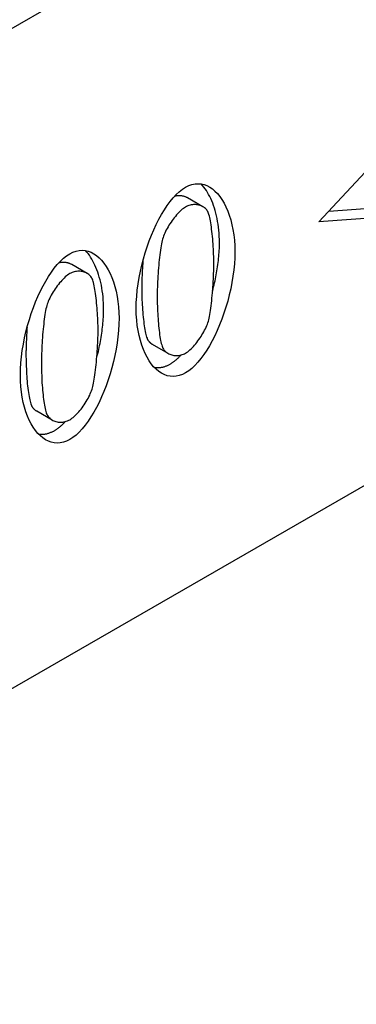
# Model space of a CAD drawing. Extents: x 101 to 1661, y 21 to 2371.
# Drawn here: x 836 to 878, y 549 to 670 of the extents above; entities that cross this region are included whole.
import ezdxf

# ---------------------------------------------------------------- set-up
doc = ezdxf.new("R2010")
doc.units = 0
doc.header["$LTSCALE"] = 8
doc.header["$MEASUREMENT"] = 0
doc.layers.add('DUENN-18', color=94, linetype='CONTINUOUS')
doc.layers.add('SICHTBAR', color=7, linetype='CONTINUOUS')

msp = doc.modelspace()

# ---------------------------------------------------------------- linework, layer by layer
at = {"layer": 'DUENN-18'}
for p, q in [((873.12, 645.23), (887.39, 660.6)), ((858.84, 647.1), (856.94, 648.19)), ((874.35, 646.56), (885.49, 647.39)), ((887.39, 646.3), (873.12, 645.23)), ((844.56, 638.87), (842.65, 639.97)), ((854.53, 629), (852.63, 630.1)), ((840.25, 620.78), (838.34, 621.88))]:
    msp.add_line(p, q, dxfattribs=at)
at = {"layer": 'DUENN-18', "flags": 128}
for points in [[(850.61, 634.53), (850.62, 635.28), (850.67, 636.04), (850.74, 636.81), (850.84, 637.59), (850.97, 638.36), (851.12, 639.13), (851.29, 639.9), (851.49, 640.66), (851.71, 641.42), (851.95, 642.15), (852.21, 642.88), (852.48, 643.58), (852.77, 644.26), (853.08, 644.92), (853.4, 645.55), (853.73, 646.15), (854.08, 646.72), (854.43, 647.25), (854.79, 647.74), (855.17, 648.19), (855.54, 648.59), (855.92, 648.95), (856.31, 649.26), (856.7, 649.51)], [(856.7, 649.51), (857.09, 649.7), (857.48, 649.84), (857.86, 649.92), (858.24, 649.94), (858.61, 649.91), (858.97, 649.83), (859.32, 649.7), (859.67, 649.52), (860, 649.3), (860.32, 649.03), (860.62, 648.72), (860.91, 648.36), (861.18, 647.97), (861.44, 647.54), (861.68, 647.07), (861.9, 646.57), (862.09, 646.04), (862.27, 645.48), (862.42, 644.88), (862.54, 644.27), (862.64, 643.62), (862.72, 642.96), (862.76, 642.27), (862.78, 641.56)], [(860.87, 642.65), (860.87, 643.05), (860.85, 643.44), (860.83, 643.82), (860.8, 644.2), (860.76, 644.57), (860.71, 644.93), (860.65, 645.29), (860.59, 645.63), (860.51, 645.97), (860.43, 646.31), (860.35, 646.63), (860.25, 646.94), (860.15, 647.25), (860.04, 647.54), (859.93, 647.83), (859.8, 648.1), (859.68, 648.37), (859.54, 648.62), (859.4, 648.87), (859.26, 649.1), (859.11, 649.32), (858.95, 649.53), (858.79, 649.73), (858.63, 649.91)], [(856.94, 648.19), (856.88, 648.22), (856.82, 648.25), (856.76, 648.28), (856.7, 648.31), (856.64, 648.33), (856.58, 648.35), (856.52, 648.37), (856.45, 648.39), (856.39, 648.41), (856.32, 648.42), (856.25, 648.43), (856.18, 648.44), (856.12, 648.45), (856.05, 648.45), (855.98, 648.46), (855.91, 648.46), (855.84, 648.46), (855.77, 648.45), (855.7, 648.45), (855.63, 648.44), (855.55, 648.43), (855.48, 648.42), (855.41, 648.4), (855.34, 648.39)], [(856.7, 647.06), (856.56, 646.98), (856.43, 646.88), (856.29, 646.78), (856.15, 646.66), (856, 646.52), (855.86, 646.38), (855.72, 646.23), (855.58, 646.08), (855.44, 645.91), (855.3, 645.74), (855.16, 645.56), (855.03, 645.38), (854.9, 645.19), (854.77, 645), (854.65, 644.81), (854.54, 644.62), (854.43, 644.42), (854.32, 644.23), (854.23, 644.04), (854.14, 643.84), (854.05, 643.66), (853.98, 643.47), (853.92, 643.29), (853.86, 643.11)], [(859.49, 646.39), (859.44, 646.5), (859.37, 646.6), (859.3, 646.7), (859.22, 646.8), (859.14, 646.88), (859.04, 646.96), (858.94, 647.03), (858.83, 647.1), (858.72, 647.16), (858.6, 647.21), (858.48, 647.26), (858.35, 647.29), (858.22, 647.32), (858.08, 647.35), (857.95, 647.36), (857.81, 647.36), (857.67, 647.36), (857.53, 647.34), (857.39, 647.32), (857.25, 647.29), (857.11, 647.25), (856.97, 647.2), (856.83, 647.14), (856.7, 647.06)], [(860.18, 640.07), (860.18, 640.35), (860.18, 640.65), (860.17, 640.95), (860.16, 641.26), (860.15, 641.57), (860.13, 641.88), (860.11, 642.2), (860.09, 642.51), (860.07, 642.82), (860.04, 643.13), (860.01, 643.44), (859.98, 643.74), (859.95, 644.03), (859.91, 644.32), (859.88, 644.59), (859.84, 644.85), (859.8, 645.1), (859.76, 645.34), (859.72, 645.56), (859.68, 645.77), (859.63, 645.95), (859.58, 646.12), (859.54, 646.27), (859.49, 646.39)], [(853.86, 643.11), (853.81, 642.93), (853.77, 642.73), (853.72, 642.51), (853.68, 642.27), (853.63, 642.01), (853.59, 641.74), (853.55, 641.45), (853.52, 641.16), (853.48, 640.85), (853.45, 640.53), (853.41, 640.2), (853.38, 639.87), (853.36, 639.54), (853.33, 639.2), (853.31, 638.86), (853.28, 638.52), (853.26, 638.19), (853.25, 637.85), (853.23, 637.53), (853.22, 637.21), (853.21, 636.89), (853.2, 636.59), (853.2, 636.3), (853.2, 636.02)], [(842.42, 641.28), (842.81, 641.48), (843.19, 641.61), (843.58, 641.69), (843.95, 641.72), (844.32, 641.69), (844.69, 641.61), (845.04, 641.48), (845.38, 641.3), (845.71, 641.07), (846.03, 640.8), (846.34, 640.49), (846.63, 640.14), (846.9, 639.74), (847.16, 639.31), (847.4, 638.85), (847.61, 638.35), (847.81, 637.81), (847.98, 637.25), (848.13, 636.66), (848.26, 636.04), (848.36, 635.4), (848.43, 634.73), (848.48, 634.04), (848.49, 633.33)], [(846.59, 634.43), (846.58, 634.82), (846.57, 635.21), (846.55, 635.6), (846.52, 635.97), (846.48, 636.34), (846.43, 636.71), (846.37, 637.06), (846.31, 637.41), (846.23, 637.75), (846.15, 638.08), (846.06, 638.4), (845.97, 638.72), (845.87, 639.02), (845.76, 639.32), (845.64, 639.6), (845.52, 639.88), (845.39, 640.14), (845.26, 640.4), (845.12, 640.64), (844.98, 640.88), (844.83, 641.1), (844.67, 641.31), (844.51, 641.5), (844.34, 641.69)], [(862.78, 641.56), (862.76, 640.81), (862.71, 640.05), (862.64, 639.29), (862.54, 638.52), (862.41, 637.75), (862.26, 636.97), (862.09, 636.21), (861.89, 635.44), (861.67, 634.69), (861.43, 633.95), (861.17, 633.23), (860.9, 632.52), (860.61, 631.84), (860.3, 631.18), (859.98, 630.55), (859.65, 629.95), (859.31, 629.38), (858.96, 628.85), (858.59, 628.36), (858.22, 627.91), (857.85, 627.51), (857.47, 627.15), (857.08, 626.84), (856.7, 626.59)], [(860.03, 636.71), (860.1, 636.96), (860.16, 637.2), (860.22, 637.45), (860.28, 637.7), (860.33, 637.95), (860.39, 638.2), (860.44, 638.45), (860.48, 638.7), (860.53, 638.95), (860.57, 639.2), (860.61, 639.45), (860.65, 639.7), (860.68, 639.95), (860.72, 640.2), (860.75, 640.45), (860.77, 640.7), (860.79, 640.95), (860.81, 641.19), (860.83, 641.44), (860.85, 641.68), (860.86, 641.93), (860.87, 642.17), (860.87, 642.41), (860.87, 642.65)], [(836.32, 626.31), (836.34, 627.06), (836.38, 627.82), (836.46, 628.59), (836.56, 629.36), (836.69, 630.14), (836.84, 630.91), (837.01, 631.68), (837.21, 632.44), (837.43, 633.19), (837.67, 633.93), (837.93, 634.65), (838.2, 635.36), (838.49, 636.04), (838.8, 636.7), (839.12, 637.33), (839.45, 637.93), (839.8, 638.49), (840.15, 639.02), (840.51, 639.51), (840.88, 639.96), (841.26, 640.37), (841.64, 640.73), (842.03, 641.03), (842.42, 641.28)], [(851.44, 640.46), (851.43, 640.32), (851.42, 640.17), (851.41, 640.02), (851.4, 639.87), (851.39, 639.72), (851.38, 639.58), (851.37, 639.43), (851.36, 639.28), (851.35, 639.14), (851.35, 638.99), (851.34, 638.85), (851.33, 638.7), (851.33, 638.56), (851.32, 638.42), (851.32, 638.28), (851.31, 638.14), (851.31, 638.01), (851.3, 637.88), (851.3, 637.74), (851.3, 637.61), (851.3, 637.49), (851.29, 637.36), (851.29, 637.24), (851.29, 637.12)], [(842.65, 639.97), (842.6, 640), (842.54, 640.03), (842.48, 640.06), (842.42, 640.08), (842.36, 640.11), (842.3, 640.13), (842.23, 640.15), (842.17, 640.16), (842.1, 640.18), (842.04, 640.19), (841.97, 640.21), (841.9, 640.22), (841.83, 640.22), (841.76, 640.23), (841.69, 640.23), (841.63, 640.23), (841.55, 640.23), (841.48, 640.23), (841.41, 640.22), (841.34, 640.22), (841.27, 640.21), (841.2, 640.19), (841.13, 640.18), (841.06, 640.16)], [(845.21, 638.16), (845.15, 638.27), (845.09, 638.38), (845.02, 638.48), (844.94, 638.57), (844.85, 638.66), (844.76, 638.74), (844.66, 638.81), (844.55, 638.88), (844.44, 638.94), (844.32, 638.99), (844.19, 639.03), (844.07, 639.07), (843.94, 639.1), (843.8, 639.12), (843.66, 639.13), (843.53, 639.14), (843.39, 639.13), (843.25, 639.12), (843.11, 639.1), (842.97, 639.07), (842.83, 639.02), (842.69, 638.97), (842.55, 638.91), (842.42, 638.84)], [(859.51, 632.97), (859.55, 633.14), (859.6, 633.34), (859.64, 633.56), (859.68, 633.79), (859.73, 634.04), (859.77, 634.31), (859.81, 634.59), (859.85, 634.88), (859.88, 635.19), (859.92, 635.5), (859.95, 635.83), (859.98, 636.16), (860.01, 636.49), (860.04, 636.83), (860.07, 637.17), (860.09, 637.51), (860.11, 637.85), (860.13, 638.18), (860.15, 638.52), (860.16, 638.84), (860.17, 639.16), (860.18, 639.48), (860.18, 639.78), (860.18, 640.07)], [(842.42, 638.84), (842.28, 638.76), (842.14, 638.66), (842, 638.55), (841.86, 638.43), (841.72, 638.3), (841.58, 638.16), (841.44, 638.01), (841.3, 637.85), (841.16, 637.69), (841.02, 637.51), (840.88, 637.34), (840.75, 637.15), (840.62, 636.97), (840.49, 636.78), (840.37, 636.59), (840.26, 636.39), (840.14, 636.2), (840.04, 636), (839.94, 635.81), (839.85, 635.62), (839.77, 635.43), (839.7, 635.25), (839.63, 635.06), (839.58, 634.89)], [(845.9, 631.84), (845.9, 632.13), (845.9, 632.42), (845.89, 632.73), (845.88, 633.03), (845.86, 633.34), (845.85, 633.66), (845.83, 633.97), (845.81, 634.29), (845.78, 634.6), (845.76, 634.91), (845.73, 635.21), (845.7, 635.51), (845.67, 635.81), (845.63, 636.09), (845.6, 636.37), (845.56, 636.63), (845.52, 636.88), (845.48, 637.11), (845.44, 637.34), (845.39, 637.54), (845.35, 637.73), (845.3, 637.89), (845.26, 638.04), (845.21, 638.16)], [(851.29, 637.12), (851.29, 636.83), (851.3, 636.53), (851.31, 636.23), (851.31, 635.92), (851.32, 635.61), (851.34, 635.3), (851.35, 634.99), (851.37, 634.69), (851.39, 634.38), (851.42, 634.08), (851.44, 633.78), (851.47, 633.49), (851.5, 633.2), (851.53, 632.93), (851.56, 632.66), (851.6, 632.4), (851.63, 632.16), (851.67, 631.93), (851.71, 631.71), (851.75, 631.5), (851.8, 631.32), (851.84, 631.15), (851.89, 630.99), (851.94, 630.86)], [(853.2, 636.02), (853.2, 635.73), (853.2, 635.43), (853.21, 635.13), (853.22, 634.82), (853.23, 634.52), (853.24, 634.21), (853.26, 633.9), (853.28, 633.59), (853.3, 633.28), (853.32, 632.98), (853.34, 632.68), (853.37, 632.39), (853.4, 632.11), (853.43, 631.83), (853.46, 631.57), (853.5, 631.31), (853.54, 631.06), (853.57, 630.83), (853.62, 630.61), (853.66, 630.41), (853.7, 630.22), (853.75, 630.05), (853.8, 629.9), (853.84, 629.76)], [(839.58, 634.89), (839.53, 634.71), (839.48, 634.51), (839.44, 634.28), (839.39, 634.04), (839.35, 633.79), (839.31, 633.52), (839.27, 633.23), (839.23, 632.93), (839.2, 632.62), (839.16, 632.3), (839.13, 631.98), (839.1, 631.65), (839.07, 631.31), (839.05, 630.97), (839.02, 630.64), (839, 630.3), (838.98, 629.96), (838.96, 629.63), (838.95, 629.3), (838.94, 628.98), (838.93, 628.67), (838.92, 628.37), (838.92, 628.08), (838.91, 627.8)], [(845.75, 628.49), (845.81, 628.73), (845.88, 628.98), (845.94, 629.23), (845.99, 629.48), (846.05, 629.72), (846.1, 629.97), (846.15, 630.22), (846.2, 630.47), (846.25, 630.73), (846.29, 630.98), (846.33, 631.23), (846.37, 631.48), (846.4, 631.73), (846.43, 631.98), (846.46, 632.22), (846.49, 632.47), (846.51, 632.72), (846.53, 632.97), (846.55, 633.21), (846.56, 633.46), (846.57, 633.7), (846.58, 633.95), (846.59, 634.19), (846.59, 634.43)], [(856.7, 626.59), (856.31, 626.4), (855.92, 626.26), (855.53, 626.18), (855.15, 626.15), (854.78, 626.18), (854.42, 626.25), (854.06, 626.38), (853.72, 626.56), (853.39, 626.78), (853.07, 627.05), (852.76, 627.36), (852.47, 627.71), (852.2, 628.1), (851.94, 628.53), (851.7, 629), (851.49, 629.5), (851.29, 630.03), (851.12, 630.59), (850.96, 631.19), (850.84, 631.81), (850.74, 632.45), (850.67, 633.12), (850.62, 633.82), (850.61, 634.53)], [(848.49, 633.33), (848.48, 632.59), (848.43, 631.83), (848.36, 631.06), (848.26, 630.29), (848.13, 629.52), (847.98, 628.75), (847.8, 627.98), (847.61, 627.22), (847.39, 626.47), (847.15, 625.73), (846.89, 625), (846.62, 624.3), (846.33, 623.62), (846.02, 622.96), (845.7, 622.33), (845.37, 621.73), (845.03, 621.16), (844.67, 620.63), (844.31, 620.13), (843.94, 619.68), (843.57, 619.28), (843.19, 618.92), (842.8, 618.62), (842.42, 618.37)], [(837.16, 632.24), (837.14, 632.09), (837.13, 631.94), (837.12, 631.79), (837.11, 631.65), (837.1, 631.5), (837.09, 631.35), (837.09, 631.2), (837.08, 631.06), (837.07, 630.91), (837.06, 630.77), (837.06, 630.62), (837.05, 630.48), (837.04, 630.34), (837.04, 630.2), (837.03, 630.06), (837.03, 629.92), (837.02, 629.78), (837.02, 629.65), (837.02, 629.52), (837.02, 629.39), (837.01, 629.26), (837.01, 629.14), (837.01, 629.02), (837.01, 628.9)], [(845.22, 624.75), (845.27, 624.92), (845.31, 625.12), (845.36, 625.33), (845.4, 625.57), (845.44, 625.82), (845.48, 626.08), (845.52, 626.37), (845.56, 626.66), (845.6, 626.97), (845.64, 627.28), (845.67, 627.6), (845.7, 627.93), (845.73, 628.27), (845.76, 628.6), (845.78, 628.94), (845.81, 629.28), (845.83, 629.62), (845.85, 629.96), (845.86, 630.29), (845.88, 630.62), (845.89, 630.94), (845.9, 631.25), (845.9, 631.55), (845.9, 631.84)], [(856.7, 629.04), (856.83, 629.12), (856.97, 629.21), (857.1, 629.32), (857.24, 629.44), (857.38, 629.57), (857.53, 629.71), (857.67, 629.86), (857.81, 630.02), (857.95, 630.18), (858.08, 630.35), (858.22, 630.53), (858.35, 630.71), (858.48, 630.9), (858.6, 631.09), (858.72, 631.28), (858.84, 631.47), (858.95, 631.66), (859.05, 631.86), (859.15, 632.05), (859.24, 632.24), (859.32, 632.43), (859.39, 632.61), (859.45, 632.79), (859.51, 632.97)], [(851.94, 630.86), (851.96, 630.82), (851.98, 630.78), (851.99, 630.74), (852.01, 630.71), (852.04, 630.67), (852.06, 630.63), (852.08, 630.6), (852.11, 630.56), (852.13, 630.53), (852.16, 630.49), (852.19, 630.46), (852.21, 630.43), (852.24, 630.4), (852.27, 630.37), (852.31, 630.34), (852.34, 630.31), (852.37, 630.28), (852.4, 630.25), (852.44, 630.22), (852.48, 630.2), (852.51, 630.17), (852.55, 630.15), (852.59, 630.12), (852.63, 630.1)], [(853.84, 629.76), (853.9, 629.65), (853.96, 629.54), (854.03, 629.44), (854.11, 629.34), (854.2, 629.25), (854.29, 629.17), (854.39, 629.09), (854.5, 629.02), (854.62, 628.96), (854.74, 628.9), (854.86, 628.85), (854.99, 628.81), (855.13, 628.78), (855.26, 628.76), (855.4, 628.74), (855.55, 628.73), (855.69, 628.74), (855.84, 628.75), (855.98, 628.77), (856.13, 628.8), (856.27, 628.85), (856.42, 628.9), (856.56, 628.96), (856.7, 629.04)], [(837.01, 628.9), (837.01, 628.6), (837.02, 628.3), (837.02, 628), (837.03, 627.7), (837.04, 627.39), (837.06, 627.08), (837.07, 626.77), (837.09, 626.46), (837.11, 626.16), (837.13, 625.85), (837.16, 625.56), (837.18, 625.26), (837.21, 624.98), (837.24, 624.7), (837.28, 624.44), (837.31, 624.18), (837.35, 623.93), (837.39, 623.7), (837.43, 623.48), (837.47, 623.28), (837.52, 623.09), (837.56, 622.92), (837.61, 622.77), (837.66, 622.64)], [(854.79, 627.69), (854.85, 627.72), (854.91, 627.76), (854.97, 627.79), (855.02, 627.83), (855.08, 627.87), (855.14, 627.91), (855.19, 627.95), (855.25, 627.99), (855.31, 628.03), (855.36, 628.08), (855.42, 628.12), (855.47, 628.17), (855.53, 628.21), (855.59, 628.26), (855.64, 628.31), (855.7, 628.36), (855.75, 628.42), (855.81, 628.47), (855.87, 628.52), (855.92, 628.58), (855.98, 628.63), (856.03, 628.69), (856.09, 628.75), (856.14, 628.81)], [(838.91, 627.8), (838.92, 627.51), (838.92, 627.21), (838.93, 626.91), (838.93, 626.6), (838.95, 626.29), (838.96, 625.98), (838.98, 625.67), (838.99, 625.36), (839.01, 625.06), (839.04, 624.76), (839.06, 624.46), (839.09, 624.17), (839.12, 623.88), (839.15, 623.61), (839.18, 623.34), (839.22, 623.08), (839.25, 622.84), (839.29, 622.61), (839.33, 622.39), (839.37, 622.18), (839.42, 621.99), (839.47, 621.82), (839.51, 621.67), (839.56, 621.54)], [(852.84, 627.28), (852.91, 627.27), (852.99, 627.26), (853.07, 627.25), (853.15, 627.25), (853.23, 627.24), (853.31, 627.25), (853.39, 627.25), (853.47, 627.25), (853.55, 627.26), (853.64, 627.27), (853.72, 627.29), (853.8, 627.3), (853.88, 627.32), (853.96, 627.34), (854.05, 627.36), (854.13, 627.39), (854.21, 627.42), (854.29, 627.45), (854.38, 627.48), (854.46, 627.52), (854.54, 627.56), (854.63, 627.6), (854.71, 627.64), (854.79, 627.69)], [(842.42, 618.37), (842.02, 618.17), (841.63, 618.03), (841.25, 617.95), (840.87, 617.92), (840.5, 617.95), (840.14, 618.03), (839.78, 618.16), (839.44, 618.33), (839.11, 618.56), (838.79, 618.82), (838.48, 619.13), (838.19, 619.48), (837.92, 619.88), (837.66, 620.31), (837.42, 620.77), (837.2, 621.27), (837.01, 621.8), (836.83, 622.37), (836.68, 622.96), (836.56, 623.58), (836.46, 624.23), (836.38, 624.9), (836.34, 625.59), (836.32, 626.31)], [(842.42, 620.81), (842.55, 620.89), (842.68, 620.99), (842.82, 621.1), (842.96, 621.22), (843.1, 621.35), (843.24, 621.49), (843.38, 621.63), (843.52, 621.79), (843.66, 621.96), (843.8, 622.13), (843.94, 622.3), (844.07, 622.49), (844.2, 622.67), (844.32, 622.86), (844.44, 623.05), (844.56, 623.25), (844.67, 623.44), (844.77, 623.63), (844.87, 623.83), (844.95, 624.02), (845.03, 624.2), (845.11, 624.39), (845.17, 624.57), (845.22, 624.75)], [(837.66, 622.64), (837.68, 622.6), (837.69, 622.56), (837.71, 622.52), (837.73, 622.48), (837.75, 622.44), (837.78, 622.41), (837.8, 622.37), (837.82, 622.34), (837.85, 622.3), (837.88, 622.27), (837.9, 622.24), (837.93, 622.2), (837.96, 622.17), (837.99, 622.14), (838.02, 622.11), (838.06, 622.08), (838.09, 622.05), (838.12, 622.03), (838.16, 622), (838.19, 621.97), (838.23, 621.95), (838.27, 621.92), (838.3, 621.9), (838.34, 621.88)], [(839.56, 621.54), (839.61, 621.43), (839.67, 621.32), (839.75, 621.22), (839.82, 621.12), (839.91, 621.03), (840.01, 620.94), (840.11, 620.87), (840.22, 620.8), (840.33, 620.73), (840.46, 620.68), (840.58, 620.63), (840.71, 620.59), (840.85, 620.55), (840.98, 620.53), (841.12, 620.52), (841.26, 620.51), (841.41, 620.51), (841.55, 620.52), (841.7, 620.55), (841.84, 620.58), (841.99, 620.62), (842.13, 620.67), (842.28, 620.74), (842.42, 620.81)], [(840.51, 619.46), (840.57, 619.5), (840.63, 619.53), (840.68, 619.57), (840.74, 619.6), (840.8, 619.64), (840.85, 619.68), (840.91, 619.72), (840.97, 619.76), (841.02, 619.81), (841.08, 619.85), (841.14, 619.9), (841.19, 619.94), (841.25, 619.99), (841.3, 620.04), (841.36, 620.09), (841.42, 620.14), (841.47, 620.19), (841.53, 620.24), (841.58, 620.3), (841.64, 620.35), (841.69, 620.41), (841.75, 620.47), (841.81, 620.52), (841.86, 620.58)], [(838.55, 619.05), (838.63, 619.04), (838.71, 619.03), (838.79, 619.03), (838.87, 619.02), (838.95, 619.02), (839.03, 619.02), (839.11, 619.02), (839.19, 619.03), (839.27, 619.04), (839.35, 619.05), (839.43, 619.06), (839.52, 619.08), (839.6, 619.09), (839.68, 619.11), (839.76, 619.14), (839.85, 619.16), (839.93, 619.19), (840.01, 619.22), (840.09, 619.26), (840.18, 619.29), (840.26, 619.33), (840.34, 619.37), (840.43, 619.42), (840.51, 619.46)]]:
    msp.add_lwpolyline(points, dxfattribs=at)
at = {"layer": 'SICHTBAR'}
for p, q in [((1291.85, 932.02), (340.19, 384)), ((349.7, 308.05), (1299.46, 854.98))]:
    msp.add_line(p, q, dxfattribs=at)

doc.saveas('drawing.dxf')
